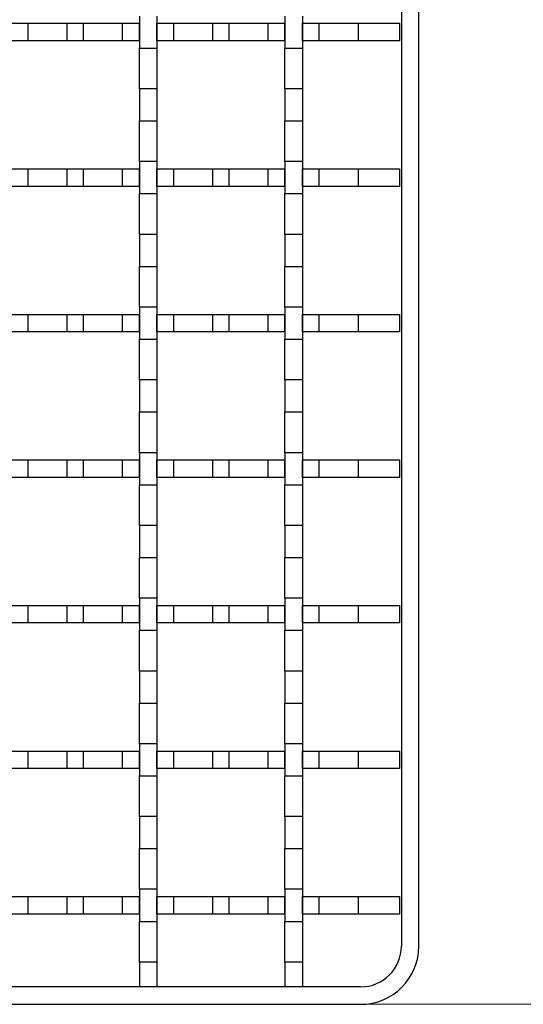
# Model space of a CAD drawing. Units: millimetres. Extents: x 0 to 420, y 0 to 297.
# Drawn here: x 259 to 276, y 155 to 189 of the extents above; entities that cross this region are included whole.
import ezdxf

# ---------------------------------------------------------------- set-up
doc = ezdxf.new("R2010")
doc.units = ezdxf.units.MM
doc.styles.add('SLDTEXTSTYLE0', font='TXT', dxfattribs={"width": 0.605})
doc.dimstyles.new('SLDDIMSTYLE0', dxfattribs={"dimtxt": 3.5, "dimasz": 3.5, "dimexe": 0, "dimexo": 0.0625, "dimgap": 0.875, "dimtad": 1, "dimlfac": 5, "dimrnd": 1e-09, "dimzin": 12, "dimdsep": 46, "dimtxsty": 'SLDTEXTSTYLE0', "dimsah": 1, "dimcen": 0.09, "dimadec": 0, "dimazin": 3, "dimtol": 1, "dimtm": 1, "dimtfac": 1, "dimtdec": 0, "dimtofl": 0, "dimtmove": 0, "dimatfit": 3, "dimfxl": 1, "dimfrac": 2, "dimtolj": 1, "dimarcsym": 0})

# ---------------------------------------------------------------- blocks, each defined once
blk = doc.blocks.new('_D')
at = {"color": 7, "linetype": 'Continuous', "lineweight": 0}
for p, q in [((270.926, 251.632), (283.826, 251.632)), ((282.826, 154.832), (282.826, 251.632)), ((270.926, 154.832), (283.826, 154.832))]:
    blk.add_line(p, q, dxfattribs=at)
at = {"color": 7, "linetype": 'Continuous', "lineweight": 18}
for points in [[(282.826, 251.632), (282.288, 248.132), (283.365, 248.132)], [(282.826, 154.832), (283.365, 158.332), (282.288, 158.332)]]:
    blk.add_solid(points, dxfattribs=at)
at = {"color": 7, "linetype": 'Continuous', "lineweight": 18, "attachment_point": 1, "rotation": 90, "style": 'SLDTEXTSTYLE0'}
for s, insert, char_height in [('0', (276.207, 207.535), 2.45), ('1', (279.372, 207.535), 2.45), ('-', (279.372, 206.416), 2.45), ('484', (278.315, 197.058), 3.5)]:
    blk.add_mtext(s, dxfattribs=dict(at, insert=insert, char_height=char_height))

msp = doc.modelspace()

# ---------------------------------------------------------------- linework, layer by layer
at = {"color": 7, "linetype": 'Continuous', "lineweight": 25}
for p, q in [((272.2263, 249.6324), (272.2263, 156.8324)), ((272.8263, 156.8324), (272.8263, 249.6324)), ((263.2263, 188.7824), (263.2263, 187.6824)), ((263.8263, 188.7824), (263.8263, 187.6824)), ((268.2263, 188.7824), (268.2263, 187.6824)), ((268.8263, 188.7824), (268.8263, 187.6824)), ((258.8263, 188.5324), (259.4054, 188.5324)), ((259.4054, 187.9324), (259.4054, 188.5324)), ((259.4054, 188.5324), (260.7471, 188.5324)), ((260.7471, 187.9324), (260.7471, 188.5324)), ((260.7471, 188.5324), (261.3054, 188.5324)), ((261.3054, 187.9324), (261.3054, 188.5324)), ((261.3054, 188.5324), (262.6471, 188.5324)), ((262.6471, 187.9324), (262.6471, 188.5324)), ((262.6471, 188.5324), (263.2263, 188.5324)), ((263.2263, 187.9324), (263.2263, 188.5324)), ((263.8263, 187.9324), (263.8263, 188.5324)), ((263.8263, 188.5324), (264.4054, 188.5324)), ((264.4054, 187.9324), (264.4054, 188.5324)), ((264.4054, 188.5324), (265.7471, 188.5324)), ((265.7471, 187.9324), (265.7471, 188.5324)), ((265.7471, 188.5324), (266.3054, 188.5324)), ((266.3054, 187.9324), (266.3054, 188.5324)), ((266.3054, 188.5324), (267.6471, 188.5324)), ((267.6471, 187.9324), (267.6471, 188.5324)), ((267.6471, 188.5324), (268.2263, 188.5324)), ((268.2263, 187.9324), (268.2263, 188.5324)), ((268.8263, 187.9324), (268.8263, 188.5324)), ((268.8263, 188.5324), (269.4054, 188.5324)), ((269.4054, 187.9324), (269.4054, 188.5324)), ((269.4054, 188.5324), (270.7471, 188.5324)), ((270.7471, 187.9324), (270.7471, 188.5324)), ((270.7471, 188.5324), (272.1563, 188.5324)), ((272.1563, 188.5324), (272.1563, 187.9324)), ((259.4054, 187.9324), (258.8263, 187.9324)), ((260.7471, 187.9324), (259.4054, 187.9324)), ((261.3054, 187.9324), (260.7471, 187.9324)), ((262.6471, 187.9324), (261.3054, 187.9324)), ((263.2263, 187.9324), (262.6471, 187.9324)), ((264.4054, 187.9324), (263.8263, 187.9324)), ((265.7471, 187.9324), (264.4054, 187.9324)), ((266.3054, 187.9324), (265.7471, 187.9324)), ((267.6471, 187.9324), (266.3054, 187.9324)), ((268.2263, 187.9324), (267.6471, 187.9324)), ((269.4054, 187.9324), (268.8263, 187.9324)), ((270.7471, 187.9324), (269.4054, 187.9324)), ((272.1563, 187.9324), (270.7471, 187.9324)), ((263.2263, 187.6824), (263.8263, 187.6824)), ((263.2263, 186.2824), (263.2263, 187.6824)), ((263.8263, 187.6824), (263.8263, 186.2824)), ((268.2263, 187.6824), (268.8263, 187.6824)), ((268.2263, 186.2824), (268.2263, 187.6824)), ((268.8263, 187.6824), (268.8263, 186.2824)), ((263.8263, 186.2824), (263.2263, 186.2824)), ((263.2263, 186.2824), (263.2263, 185.1824)), ((263.8263, 186.2824), (263.8263, 185.1824)), ((268.8263, 186.2824), (268.2263, 186.2824)), ((268.2263, 186.2824), (268.2263, 185.1824)), ((268.8263, 186.2824), (268.8263, 185.1824)), ((263.2263, 185.1824), (263.8263, 185.1824)), ((263.2263, 183.7824), (263.2263, 185.1824)), ((263.8263, 185.1824), (263.8263, 183.7824)), ((268.2263, 185.1824), (268.8263, 185.1824)), ((268.2263, 183.7824), (268.2263, 185.1824)), ((268.8263, 185.1824), (268.8263, 183.7824)), ((263.8263, 183.7824), (263.2263, 183.7824)), ((263.2263, 183.7824), (263.2263, 182.6824)), ((263.8263, 183.7824), (263.8263, 182.6824)), ((268.8263, 183.7824), (268.2263, 183.7824)), ((268.2263, 183.7824), (268.2263, 182.6824)), ((268.8263, 183.7824), (268.8263, 182.6824)), ((258.8263, 183.5324), (259.4054, 183.5324)), ((259.4054, 182.9324), (259.4054, 183.5324)), ((259.4054, 183.5324), (260.7471, 183.5324)), ((260.7471, 182.9324), (260.7471, 183.5324)), ((260.7471, 183.5324), (261.3054, 183.5324)), ((261.3054, 182.9324), (261.3054, 183.5324)), ((261.3054, 183.5324), (262.6471, 183.5324)), ((262.6471, 182.9324), (262.6471, 183.5324)), ((262.6471, 183.5324), (263.2263, 183.5324)), ((263.2263, 182.9324), (263.2263, 183.5324)), ((263.8263, 182.9324), (263.8263, 183.5324)), ((263.8263, 183.5324), (264.4054, 183.5324)), ((264.4054, 182.9324), (264.4054, 183.5324)), ((264.4054, 183.5324), (265.7471, 183.5324)), ((265.7471, 182.9324), (265.7471, 183.5324)), ((265.7471, 183.5324), (266.3054, 183.5324)), ((266.3054, 182.9324), (266.3054, 183.5324)), ((266.3054, 183.5324), (267.6471, 183.5324)), ((267.6471, 182.9324), (267.6471, 183.5324)), ((267.6471, 183.5324), (268.2263, 183.5324)), ((268.2263, 182.9324), (268.2263, 183.5324)), ((268.8263, 182.9324), (268.8263, 183.5324)), ((268.8263, 183.5324), (269.4054, 183.5324)), ((269.4054, 182.9324), (269.4054, 183.5324)), ((269.4054, 183.5324), (270.7471, 183.5324)), ((270.7471, 182.9324), (270.7471, 183.5324)), ((270.7471, 183.5324), (272.1563, 183.5324)), ((272.1563, 183.5324), (272.1563, 182.9324)), ((259.4054, 182.9324), (258.8263, 182.9324)), ((260.7471, 182.9324), (259.4054, 182.9324)), ((261.3054, 182.9324), (260.7471, 182.9324)), ((262.6471, 182.9324), (261.3054, 182.9324)), ((263.2263, 182.9324), (262.6471, 182.9324)), ((263.2263, 182.6824), (263.8263, 182.6824)), ((263.2263, 181.2824), (263.2263, 182.6824)), ((264.4054, 182.9324), (263.8263, 182.9324)), ((263.8263, 182.6824), (263.8263, 181.2824)), ((265.7471, 182.9324), (264.4054, 182.9324)), ((266.3054, 182.9324), (265.7471, 182.9324)), ((267.6471, 182.9324), (266.3054, 182.9324)), ((268.2263, 182.9324), (267.6471, 182.9324)), ((268.2263, 182.6824), (268.8263, 182.6824)), ((268.2263, 181.2824), (268.2263, 182.6824)), ((269.4054, 182.9324), (268.8263, 182.9324)), ((268.8263, 182.6824), (268.8263, 181.2824)), ((270.7471, 182.9324), (269.4054, 182.9324)), ((272.1563, 182.9324), (270.7471, 182.9324)), ((263.8263, 181.2824), (263.2263, 181.2824)), ((263.2263, 181.2824), (263.2263, 180.1824)), ((263.8263, 181.2824), (263.8263, 180.1824)), ((268.8263, 181.2824), (268.2263, 181.2824)), ((268.2263, 181.2824), (268.2263, 180.1824)), ((268.8263, 181.2824), (268.8263, 180.1824)), ((263.2263, 180.1824), (263.8263, 180.1824)), ((263.2263, 178.7824), (263.2263, 180.1824)), ((263.8263, 180.1824), (263.8263, 178.7824)), ((268.2263, 180.1824), (268.8263, 180.1824)), ((268.2263, 178.7824), (268.2263, 180.1824)), ((268.8263, 180.1824), (268.8263, 178.7824)), ((263.8263, 178.7824), (263.2263, 178.7824)), ((263.2263, 178.7824), (263.2263, 177.6824)), ((263.8263, 178.7824), (263.8263, 177.6824)), ((268.8263, 178.7824), (268.2263, 178.7824)), ((268.2263, 178.7824), (268.2263, 177.6824)), ((268.8263, 178.7824), (268.8263, 177.6824)), ((258.8263, 178.5324), (259.4054, 178.5324)), ((259.4054, 177.9324), (259.4054, 178.5324)), ((259.4054, 178.5324), (260.7471, 178.5324)), ((260.7471, 177.9324), (260.7471, 178.5324)), ((260.7471, 178.5324), (261.3054, 178.5324)), ((261.3054, 177.9324), (261.3054, 178.5324)), ((261.3054, 178.5324), (262.6471, 178.5324)), ((262.6471, 177.9324), (262.6471, 178.5324)), ((262.6471, 178.5324), (263.2263, 178.5324)), ((263.2263, 177.9324), (263.2263, 178.5324)), ((263.8263, 177.9324), (263.8263, 178.5324)), ((263.8263, 178.5324), (264.4054, 178.5324)), ((264.4054, 177.9324), (264.4054, 178.5324)), ((264.4054, 178.5324), (265.7471, 178.5324)), ((265.7471, 177.9324), (265.7471, 178.5324)), ((265.7471, 178.5324), (266.3054, 178.5324)), ((266.3054, 177.9324), (266.3054, 178.5324)), ((266.3054, 178.5324), (267.6471, 178.5324)), ((267.6471, 177.9324), (267.6471, 178.5324)), ((267.6471, 178.5324), (268.2263, 178.5324)), ((268.2263, 177.9324), (268.2263, 178.5324)), ((268.8263, 177.9324), (268.8263, 178.5324)), ((268.8263, 178.5324), (269.4054, 178.5324)), ((269.4054, 177.9324), (269.4054, 178.5324)), ((269.4054, 178.5324), (270.7471, 178.5324)), ((270.7471, 177.9324), (270.7471, 178.5324)), ((270.7471, 178.5324), (272.1563, 178.5324)), ((272.1563, 178.5324), (272.1563, 177.9324)), ((259.4054, 177.9324), (258.8263, 177.9324)), ((260.7471, 177.9324), (259.4054, 177.9324)), ((261.3054, 177.9324), (260.7471, 177.9324)), ((262.6471, 177.9324), (261.3054, 177.9324)), ((263.2263, 177.9324), (262.6471, 177.9324)), ((264.4054, 177.9324), (263.8263, 177.9324)), ((265.7471, 177.9324), (264.4054, 177.9324)), ((266.3054, 177.9324), (265.7471, 177.9324)), ((267.6471, 177.9324), (266.3054, 177.9324)), ((268.2263, 177.9324), (267.6471, 177.9324)), ((269.4054, 177.9324), (268.8263, 177.9324)), ((270.7471, 177.9324), (269.4054, 177.9324)), ((272.1563, 177.9324), (270.7471, 177.9324)), ((263.2263, 177.6824), (263.8263, 177.6824)), ((263.2263, 176.2824), (263.2263, 177.6824)), ((263.8263, 177.6824), (263.8263, 176.2824)), ((268.2263, 177.6824), (268.8263, 177.6824)), ((268.2263, 176.2824), (268.2263, 177.6824)), ((268.8263, 177.6824), (268.8263, 176.2824)), ((263.8263, 176.2824), (263.2263, 176.2824)), ((263.2263, 176.2824), (263.2263, 175.1824)), ((263.8263, 176.2824), (263.8263, 175.1824)), ((268.8263, 176.2824), (268.2263, 176.2824)), ((268.2263, 176.2824), (268.2263, 175.1824)), ((268.8263, 176.2824), (268.8263, 175.1824)), ((263.2263, 175.1824), (263.8263, 175.1824)), ((263.2263, 173.7824), (263.2263, 175.1824)), ((263.8263, 175.1824), (263.8263, 173.7824)), ((268.2263, 175.1824), (268.8263, 175.1824)), ((268.2263, 173.7824), (268.2263, 175.1824)), ((268.8263, 175.1824), (268.8263, 173.7824)), ((258.8263, 173.5324), (259.4054, 173.5324)), ((259.4054, 172.9324), (259.4054, 173.5324)), ((259.4054, 173.5324), (260.7471, 173.5324)), ((260.7471, 172.9324), (260.7471, 173.5324)), ((260.7471, 173.5324), (261.3054, 173.5324)), ((261.3054, 172.9324), (261.3054, 173.5324)), ((261.3054, 173.5324), (262.6471, 173.5324)), ((262.6471, 172.9324), (262.6471, 173.5324)), ((262.6471, 173.5324), (263.2263, 173.5324)), ((263.8263, 173.7824), (263.2263, 173.7824)), ((263.2263, 173.7824), (263.2263, 172.6824)), ((263.2263, 172.9324), (263.2263, 173.5324)), ((263.8263, 173.7824), (263.8263, 172.6824)), ((263.8263, 172.9324), (263.8263, 173.5324)), ((263.8263, 173.5324), (264.4054, 173.5324)), ((264.4054, 172.9324), (264.4054, 173.5324)), ((264.4054, 173.5324), (265.7471, 173.5324)), ((265.7471, 172.9324), (265.7471, 173.5324)), ((265.7471, 173.5324), (266.3054, 173.5324)), ((266.3054, 172.9324), (266.3054, 173.5324)), ((266.3054, 173.5324), (267.6471, 173.5324)), ((267.6471, 172.9324), (267.6471, 173.5324)), ((267.6471, 173.5324), (268.2263, 173.5324)), ((268.8263, 173.7824), (268.2263, 173.7824)), ((268.2263, 173.7824), (268.2263, 172.6824)), ((268.2263, 172.9324), (268.2263, 173.5324)), ((268.8263, 173.7824), (268.8263, 172.6824)), ((268.8263, 172.9324), (268.8263, 173.5324)), ((268.8263, 173.5324), (269.4054, 173.5324)), ((269.4054, 172.9324), (269.4054, 173.5324)), ((269.4054, 173.5324), (270.7471, 173.5324)), ((270.7471, 172.9324), (270.7471, 173.5324)), ((270.7471, 173.5324), (272.1563, 173.5324)), ((272.1563, 173.5324), (272.1563, 172.9324)), ((259.4054, 172.9324), (258.8263, 172.9324)), ((260.7471, 172.9324), (259.4054, 172.9324)), ((261.3054, 172.9324), (260.7471, 172.9324)), ((262.6471, 172.9324), (261.3054, 172.9324)), ((263.2263, 172.9324), (262.6471, 172.9324)), ((264.4054, 172.9324), (263.8263, 172.9324)), ((265.7471, 172.9324), (264.4054, 172.9324)), ((266.3054, 172.9324), (265.7471, 172.9324)), ((267.6471, 172.9324), (266.3054, 172.9324)), ((268.2263, 172.9324), (267.6471, 172.9324)), ((269.4054, 172.9324), (268.8263, 172.9324)), ((270.7471, 172.9324), (269.4054, 172.9324)), ((272.1563, 172.9324), (270.7471, 172.9324)), ((263.2263, 172.6824), (263.8263, 172.6824)), ((263.2263, 171.2824), (263.2263, 172.6824)), ((263.8263, 172.6824), (263.8263, 171.2824)), ((268.2263, 172.6824), (268.8263, 172.6824)), ((268.2263, 171.2824), (268.2263, 172.6824)), ((268.8263, 172.6824), (268.8263, 171.2824)), ((263.8263, 171.2824), (263.2263, 171.2824)), ((263.2263, 171.2824), (263.2263, 170.1824)), ((263.8263, 171.2824), (263.8263, 170.1824)), ((268.8263, 171.2824), (268.2263, 171.2824)), ((268.2263, 171.2824), (268.2263, 170.1824)), ((268.8263, 171.2824), (268.8263, 170.1824)), ((263.2263, 170.1824), (263.8263, 170.1824)), ((263.2263, 168.7824), (263.2263, 170.1824)), ((263.8263, 170.1824), (263.8263, 168.7824)), ((268.2263, 170.1824), (268.8263, 170.1824)), ((268.2263, 168.7824), (268.2263, 170.1824)), ((268.8263, 170.1824), (268.8263, 168.7824)), ((258.8263, 168.5324), (259.4054, 168.5324)), ((259.4054, 167.9324), (259.4054, 168.5324)), ((259.4054, 168.5324), (260.7471, 168.5324)), ((260.7471, 167.9324), (260.7471, 168.5324)), ((260.7471, 168.5324), (261.3054, 168.5324)), ((261.3054, 167.9324), (261.3054, 168.5324)), ((261.3054, 168.5324), (262.6471, 168.5324)), ((262.6471, 167.9324), (262.6471, 168.5324)), ((262.6471, 168.5324), (263.2263, 168.5324)), ((263.8263, 168.7824), (263.2263, 168.7824)), ((263.2263, 168.7824), (263.2263, 167.6824)), ((263.2263, 167.9324), (263.2263, 168.5324)), ((263.8263, 168.7824), (263.8263, 167.6824)), ((263.8263, 167.9324), (263.8263, 168.5324)), ((263.8263, 168.5324), (264.4054, 168.5324)), ((264.4054, 167.9324), (264.4054, 168.5324)), ((264.4054, 168.5324), (265.7471, 168.5324)), ((265.7471, 167.9324), (265.7471, 168.5324)), ((265.7471, 168.5324), (266.3054, 168.5324)), ((266.3054, 167.9324), (266.3054, 168.5324)), ((266.3054, 168.5324), (267.6471, 168.5324)), ((267.6471, 167.9324), (267.6471, 168.5324)), ((267.6471, 168.5324), (268.2263, 168.5324)), ((268.8263, 168.7824), (268.2263, 168.7824)), ((268.2263, 168.7824), (268.2263, 167.6824)), ((268.2263, 167.9324), (268.2263, 168.5324)), ((268.8263, 168.7824), (268.8263, 167.6824)), ((268.8263, 167.9324), (268.8263, 168.5324)), ((268.8263, 168.5324), (269.4054, 168.5324)), ((269.4054, 167.9324), (269.4054, 168.5324)), ((269.4054, 168.5324), (270.7471, 168.5324)), ((270.7471, 167.9324), (270.7471, 168.5324)), ((270.7471, 168.5324), (272.1563, 168.5324)), ((272.1563, 168.5324), (272.1563, 167.9324)), ((259.4054, 167.9324), (258.8263, 167.9324)), ((260.7471, 167.9324), (259.4054, 167.9324)), ((261.3054, 167.9324), (260.7471, 167.9324)), ((262.6471, 167.9324), (261.3054, 167.9324)), ((263.2263, 167.9324), (262.6471, 167.9324)), ((264.4054, 167.9324), (263.8263, 167.9324)), ((265.7471, 167.9324), (264.4054, 167.9324)), ((266.3054, 167.9324), (265.7471, 167.9324)), ((267.6471, 167.9324), (266.3054, 167.9324)), ((268.2263, 167.9324), (267.6471, 167.9324)), ((269.4054, 167.9324), (268.8263, 167.9324)), ((270.7471, 167.9324), (269.4054, 167.9324)), ((272.1563, 167.9324), (270.7471, 167.9324)), ((263.2263, 167.6824), (263.8263, 167.6824)), ((263.2263, 166.2824), (263.2263, 167.6824)), ((263.8263, 167.6824), (263.8263, 166.2824)), ((268.2263, 167.6824), (268.8263, 167.6824)), ((268.2263, 166.2824), (268.2263, 167.6824)), ((268.8263, 167.6824), (268.8263, 166.2824)), ((263.8263, 166.2824), (263.2263, 166.2824)), ((263.2263, 166.2824), (263.2263, 165.1824)), ((263.8263, 166.2824), (263.8263, 165.1824)), ((268.8263, 166.2824), (268.2263, 166.2824)), ((268.2263, 166.2824), (268.2263, 165.1824)), ((268.8263, 166.2824), (268.8263, 165.1824)), ((263.2263, 165.1824), (263.8263, 165.1824)), ((263.2263, 163.7824), (263.2263, 165.1824)), ((263.8263, 165.1824), (263.8263, 163.7824)), ((268.2263, 165.1824), (268.8263, 165.1824)), ((268.2263, 163.7824), (268.2263, 165.1824)), ((268.8263, 165.1824), (268.8263, 163.7824)), ((263.8263, 163.7824), (263.2263, 163.7824)), ((263.2263, 163.7824), (263.2263, 162.6824)), ((263.8263, 163.7824), (263.8263, 162.6824)), ((268.8263, 163.7824), (268.2263, 163.7824)), ((268.2263, 163.7824), (268.2263, 162.6824)), ((268.8263, 163.7824), (268.8263, 162.6824)), ((258.8263, 163.5324), (259.4054, 163.5324)), ((259.4054, 162.9324), (259.4054, 163.5324)), ((259.4054, 163.5324), (260.7471, 163.5324)), ((260.7471, 162.9324), (260.7471, 163.5324)), ((260.7471, 163.5324), (261.3054, 163.5324)), ((261.3054, 162.9324), (261.3054, 163.5324)), ((261.3054, 163.5324), (262.6471, 163.5324)), ((262.6471, 162.9324), (262.6471, 163.5324)), ((262.6471, 163.5324), (263.2263, 163.5324)), ((263.2263, 162.9324), (263.2263, 163.5324)), ((263.8263, 162.9324), (263.8263, 163.5324)), ((263.8263, 163.5324), (264.4054, 163.5324)), ((264.4054, 162.9324), (264.4054, 163.5324)), ((264.4054, 163.5324), (265.7471, 163.5324)), ((265.7471, 162.9324), (265.7471, 163.5324)), ((265.7471, 163.5324), (266.3054, 163.5324)), ((266.3054, 162.9324), (266.3054, 163.5324)), ((266.3054, 163.5324), (267.6471, 163.5324)), ((267.6471, 162.9324), (267.6471, 163.5324)), ((267.6471, 163.5324), (268.2263, 163.5324)), ((268.2263, 162.9324), (268.2263, 163.5324)), ((268.8263, 162.9324), (268.8263, 163.5324)), ((268.8263, 163.5324), (269.4054, 163.5324)), ((269.4054, 162.9324), (269.4054, 163.5324)), ((269.4054, 163.5324), (270.7471, 163.5324)), ((270.7471, 162.9324), (270.7471, 163.5324)), ((270.7471, 163.5324), (272.1563, 163.5324)), ((272.1563, 163.5324), (272.1563, 162.9324)), ((259.4054, 162.9324), (258.8263, 162.9324)), ((260.7471, 162.9324), (259.4054, 162.9324)), ((261.3054, 162.9324), (260.7471, 162.9324)), ((262.6471, 162.9324), (261.3054, 162.9324)), ((263.2263, 162.9324), (262.6471, 162.9324)), ((264.4054, 162.9324), (263.8263, 162.9324)), ((265.7471, 162.9324), (264.4054, 162.9324)), ((266.3054, 162.9324), (265.7471, 162.9324)), ((267.6471, 162.9324), (266.3054, 162.9324)), ((268.2263, 162.9324), (267.6471, 162.9324)), ((269.4054, 162.9324), (268.8263, 162.9324)), ((270.7471, 162.9324), (269.4054, 162.9324)), ((272.1563, 162.9324), (270.7471, 162.9324)), ((263.2263, 162.6824), (263.8263, 162.6824)), ((263.2263, 161.2824), (263.2263, 162.6824)), ((263.8263, 162.6824), (263.8263, 161.2824)), ((268.2263, 162.6824), (268.8263, 162.6824)), ((268.2263, 161.2824), (268.2263, 162.6824)), ((268.8263, 162.6824), (268.8263, 161.2824)), ((263.8263, 161.2824), (263.2263, 161.2824)), ((263.2263, 161.2824), (263.2263, 160.1824)), ((263.8263, 161.2824), (263.8263, 160.1824)), ((268.8263, 161.2824), (268.2263, 161.2824)), ((268.2263, 161.2824), (268.2263, 160.1824)), ((268.8263, 161.2824), (268.8263, 160.1824)), ((263.2263, 160.1824), (263.8263, 160.1824)), ((263.2263, 158.7824), (263.2263, 160.1824)), ((263.8263, 160.1824), (263.8263, 158.7824)), ((268.2263, 160.1824), (268.8263, 160.1824)), ((268.2263, 158.7824), (268.2263, 160.1824)), ((268.8263, 160.1824), (268.8263, 158.7824)), ((263.8263, 158.7824), (263.2263, 158.7824)), ((263.2263, 158.7824), (263.2263, 157.6824)), ((263.8263, 158.7824), (263.8263, 157.6824)), ((268.8263, 158.7824), (268.2263, 158.7824)), ((268.2263, 158.7824), (268.2263, 157.6824)), ((268.8263, 158.7824), (268.8263, 157.6824)), ((258.8263, 158.5324), (259.4054, 158.5324)), ((259.4054, 157.9324), (259.4054, 158.5324)), ((259.4054, 158.5324), (260.7471, 158.5324)), ((260.7471, 157.9324), (260.7471, 158.5324)), ((260.7471, 158.5324), (261.3054, 158.5324)), ((261.3054, 157.9324), (261.3054, 158.5324)), ((261.3054, 158.5324), (262.6471, 158.5324)), ((262.6471, 157.9324), (262.6471, 158.5324)), ((262.6471, 158.5324), (263.2263, 158.5324)), ((263.2263, 157.9324), (263.2263, 158.5324)), ((263.8263, 157.9324), (263.8263, 158.5324)), ((263.8263, 158.5324), (264.4054, 158.5324)), ((264.4054, 157.9324), (264.4054, 158.5324)), ((264.4054, 158.5324), (265.7471, 158.5324)), ((265.7471, 157.9324), (265.7471, 158.5324)), ((265.7471, 158.5324), (266.3054, 158.5324)), ((266.3054, 157.9324), (266.3054, 158.5324)), ((266.3054, 158.5324), (267.6471, 158.5324)), ((267.6471, 157.9324), (267.6471, 158.5324)), ((267.6471, 158.5324), (268.2263, 158.5324)), ((268.2263, 157.9324), (268.2263, 158.5324)), ((268.8263, 157.9324), (268.8263, 158.5324)), ((268.8263, 158.5324), (269.4054, 158.5324)), ((269.4054, 157.9324), (269.4054, 158.5324)), ((269.4054, 158.5324), (270.7471, 158.5324)), ((270.7471, 157.9324), (270.7471, 158.5324)), ((270.7471, 158.5324), (272.1563, 158.5324)), ((272.1563, 158.5324), (272.1563, 157.9324)), ((259.4054, 157.9324), (258.8263, 157.9324)), ((260.7471, 157.9324), (259.4054, 157.9324)), ((261.3054, 157.9324), (260.7471, 157.9324)), ((262.6471, 157.9324), (261.3054, 157.9324)), ((263.2263, 157.9324), (262.6471, 157.9324)), ((263.2263, 157.6824), (263.8263, 157.6824)), ((263.2263, 156.2824), (263.2263, 157.6824)), ((264.4054, 157.9324), (263.8263, 157.9324)), ((263.8263, 157.6824), (263.8263, 156.2824)), ((265.7471, 157.9324), (264.4054, 157.9324)), ((266.3054, 157.9324), (265.7471, 157.9324)), ((267.6471, 157.9324), (266.3054, 157.9324)), ((268.2263, 157.9324), (267.6471, 157.9324)), ((268.2263, 157.6824), (268.8263, 157.6824)), ((268.2263, 156.2824), (268.2263, 157.6824)), ((269.4054, 157.9324), (268.8263, 157.9324)), ((268.8263, 157.6824), (268.8263, 156.2824)), ((270.7471, 157.9324), (269.4054, 157.9324)), ((272.1563, 157.9324), (270.7471, 157.9324)), ((263.8263, 156.2824), (263.2263, 156.2824)), ((263.2263, 156.2824), (263.2263, 155.4324)), ((263.8263, 156.2824), (263.8263, 155.4324)), ((268.8263, 156.2824), (268.2263, 156.2824)), ((268.2263, 156.2824), (268.2263, 155.4324)), ((268.8263, 156.2824), (268.8263, 155.4324)), ((270.8263, 155.4324), (81.2263, 155.4324)), ((263.8263, 155.4324), (263.2263, 155.4324)), ((268.8263, 155.4324), (268.2263, 155.4324)), ((81.2263, 154.8324), (270.8263, 154.8324))]:
    msp.add_line(p, q, dxfattribs=at)
for radius in [1.4, 2]:
    msp.add_arc((270.8263, 156.8324), radius, 270, 0, dxfattribs=at)

# ---------------------------------------------------------------- dimensions: what is measured, and where the dimension line sits
at = {"color": 7, "linetype": 'Continuous', "lineweight": 18}
dim = msp.add_linear_dim(base=(282.8263, 251.6324), p1=(270.8263, 154.8324), p2=(270.8263, 251.6324), angle=90, dimstyle='SLDDIMSTYLE0', dxfattribs=at)
dim.commit()
dim.dimension.update_dxf_attribs({"geometry": '_D', "text_midpoint": (282.8263, 203.2324), "dimtype": 160})

doc.saveas('drawing.dxf')
